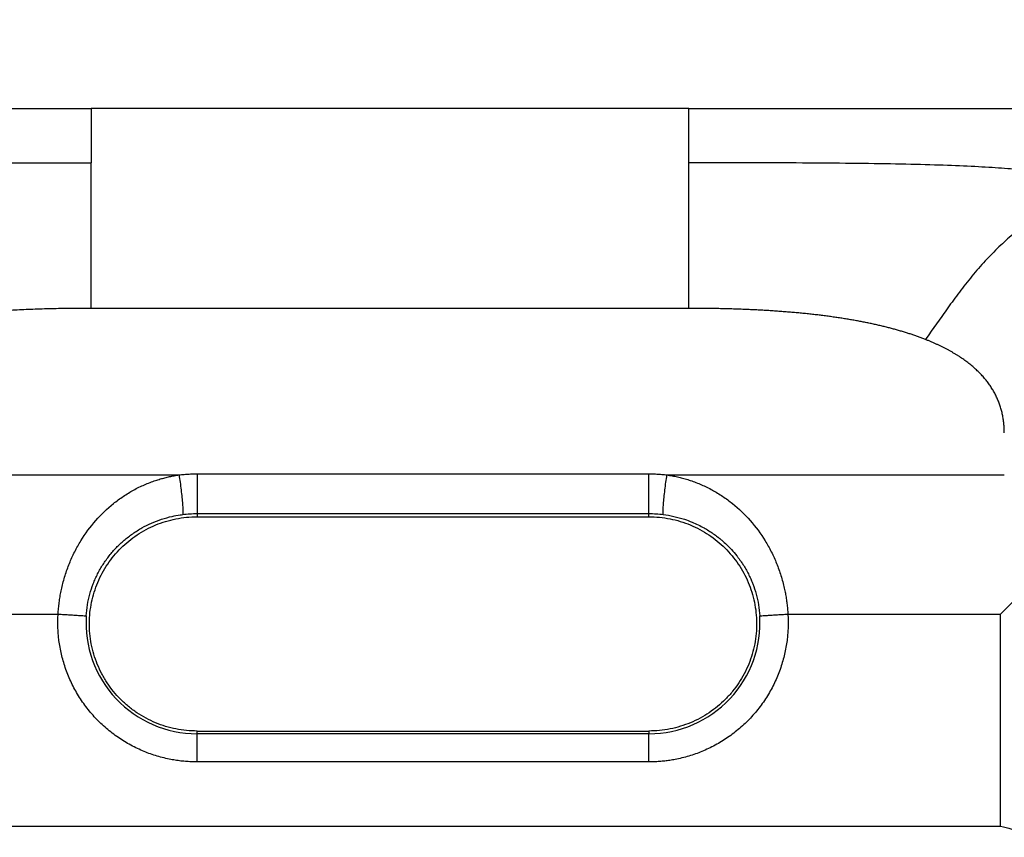
# Model space of a CAD drawing. Extents: x 0.2 to 16.8, y 0.2 to 10.8.
# Drawn here: x 3.6 to 4.1, y 9.4 to 9.8 of the extents above; entities that cross this region are included whole.
import ezdxf

# ---------------------------------------------------------------- set-up
doc = ezdxf.new("R2010")
doc.units = 0
doc.header["$MEASUREMENT"] = 0
doc.header["$PDSIZE"] = -1
doc.linetypes.add('SLD-SOLID', pattern=[0])
doc.layers.get('0').update_dxf_attribs({"linetype": 'CONTINUOUS'})
doc.layers.get('DEFPOINTS').update_dxf_attribs({"linetype": 'CONTINUOUS'})
doc.layers.add('LAYER_1', color=7, linetype='SLD-SOLID')
doc.styles.add('SLDTEXTSTYLE1', font='ARIAL.TTF', dxfattribs={"width": 0.948})
doc.dimstyles.new('SLDDIMSTYLE3', dxfattribs={"dimtxt": 0.101115, "dimasz": 0.188, "dimexe": 0, "dimexo": 0.0625, "dimgap": 0.025279, "dimtad": 0, "dimtih": 1, "dimtoh": 1, "dimdec": 1, "dimlfac": 15, "dimrnd": 1e-09, "dimzin": 12, "dimdsep": 46, "dimtxsty": 'SLDTEXTSTYLE1', "dimsah": 1, "dimcen": 0.09, "dimadec": 0, "dimazin": 0, "dimtfac": 1, "dimtdec": 1, "dimtofl": 0, "dimtmove": 0, "dimatfit": 3, "dimfxl": 1, "dimtolj": 1, "dimtzin": 12, "dimarcsym": 0})

# ---------------------------------------------------------------- blocks, each defined once
blk = doc.blocks.new('_D_2')
at = {"layer": 'DEFPOINTS', "color": 0}
for p in [(4.30962, 10.01438), (3.25975, 9.69822), (4.30962, 9.69425)]:
    blk.add_point(p, dxfattribs=at)
at = {"layer": 'LAYER_1', "color": 0, "lineweight": -2}
for p, q in [((3.25975, 9.76072), (3.25975, 10.01438)), ((3.44775, 10.01438), (3.47686, 10.01438)), ((4.12162, 10.01438), (4.0992, 10.01438)), ((4.30962, 9.75675), (4.30962, 10.01438))]:
    blk.add_line(p, q, dxfattribs=at)
at = {"layer": 'LAYER_1', "color": 0}
for points in [[(3.44775, 10.04571), (3.44775, 9.98305), (3.25975, 10.01438)], [(4.12162, 9.98305), (4.12162, 10.04571), (4.30962, 10.01438)]]:
    blk.add_solid(points, dxfattribs=at)
at = {"layer": 'LAYER_1', "color": 0, "insert": (3.78803, 10.01438), "char_height": 0.1011149, "attachment_point": 5, "style": 'SLDTEXTSTYLE1'}
blk.add_mtext('\\A1;15.7 [400]', dxfattribs=at)
blk = doc.blocks.new('_D_3')
at = {"layer": 'DEFPOINTS', "color": 0}
for p in [(4.57209, 10.41532), (4.57209, 9.76895), (2.99729, 9.73745)]:
    blk.add_point(p, dxfattribs=at)
at = {"layer": 'LAYER_1', "color": 0, "lineweight": -2}
for p, q in [((2.99729, 9.79995), (2.99729, 10.41532)), ((3.18529, 10.41532), (3.46934, 10.41532)), ((4.38409, 10.41532), (4.10232, 10.41532)), ((4.57209, 9.83145), (4.57209, 10.41532))]:
    blk.add_line(p, q, dxfattribs=at)
at = {"layer": 'LAYER_1', "color": 0}
for points in [[(3.18529, 10.44666), (3.18529, 10.38399), (2.99729, 10.41532)], [(4.38409, 10.38399), (4.38409, 10.44666), (4.57209, 10.41532)]]:
    blk.add_solid(points, dxfattribs=at)
at = {"layer": 'LAYER_1', "color": 0, "insert": (3.78583, 10.41532), "char_height": 0.1011149, "attachment_point": 5, "style": 'SLDTEXTSTYLE1'}
blk.add_mtext('\\A1;23.6 [600]', dxfattribs=at)

msp = doc.modelspace()

# ---------------------------------------------------------------- linework, layer by layer
at = {"color": 7, "linetype": 'SLD-SOLID'}
for p, q in [((3.63058, 9.76895), (3.63058, 9.74371)), ((3.90818, 9.76895), (3.63058, 9.76895)), ((3.90818, 9.74371), (3.90818, 9.76895)), ((3.63058, 9.67609), (3.63058, 9.74371)), ((3.90818, 9.67609), (3.90818, 9.74371)), ((3.90818, 9.67609), (3.63058, 9.67609)), ((3.51461, 9.59872), (3.67134, 9.59872)), ((3.6797, 9.59925), (3.88968, 9.59925)), ((3.89804, 9.59872), (4.05477, 9.59872)), ((3.6797, 9.58078), (3.6797, 9.5793)), ((3.6797, 9.58078), (3.88968, 9.58078)), ((3.6797, 9.5793), (3.88968, 9.5793)), ((3.88968, 9.5793), (3.88968, 9.58078)), ((4.05303, 9.5341), (4.0645, 9.54558)), ((3.51635, 9.5341), (3.61516, 9.5341)), ((3.95422, 9.5341), (4.05303, 9.5341)), ((4.05303, 9.43562), (4.05303, 9.5341)), ((3.6797, 9.47853), (3.6797, 9.4798)), ((3.6797, 9.4798), (3.88968, 9.4798)), ((3.88968, 9.4798), (3.88968, 9.47853)), ((3.6797, 9.46544), (3.6797, 9.47853)), ((3.88968, 9.47853), (3.6797, 9.47853)), ((3.88968, 9.46544), (3.88968, 9.47853)), ((3.88968, 9.46544), (3.6797, 9.46544)), ((3.51635, 9.43562), (4.05303, 9.43562))]:
    msp.add_line(p, q, dxfattribs=at)
for centre, start, end in [((3.6797, 9.5301), 176.4575, 270), ((3.88968, 9.5301), 270, 3.5425)]:
    msp.add_arc(centre, 0.05158, start, end, dxfattribs=at)
for points, knots in [([(3.43155, 9.76895), (3.43508, 9.76895), (3.44254, 9.76895), (3.45436, 9.76895), (3.46742, 9.76895), (3.47862, 9.76895), (3.49168, 9.76895), (3.50827, 9.76895), (3.53167, 9.76895), (3.55655, 9.76895), (3.57752, 9.76895), (3.59383, 9.76895), (3.60651, 9.76895), (3.6187, 9.76895), (3.62667, 9.76895), (3.63058, 9.76895)], [0, 0, 0, 0, 0.05313, 0.112514, 0.178154, 0.250048, 0.281317, 0.375093, 0.500134, 0.634081, 0.750146, 0.816226, 0.879895, 0.941152, 1, 1, 1, 1]), ([(3.90818, 9.76895), (3.91097, 9.76895), (3.91661, 9.76895), (3.92519, 9.76895), (3.93401, 9.76895), (3.94305, 9.76895), (3.95232, 9.76895), (3.96687, 9.76895), (3.9879, 9.76895), (4.0147, 9.76895), (4.03767, 9.76895), (4.05553, 9.76895), (4.07404, 9.76895), (4.09637, 9.76895), (4.11423, 9.76895), (4.12253, 9.76895)], [0, 0, 0, 0, 0.038962, 0.078996, 0.120102, 0.16228, 0.205531, 0.249854, 0.365913, 0.499866, 0.624907, 0.687429, 0.749952, 0.883913, 1, 1, 1, 1]), ([(3.63058, 9.67609), (3.62898, 9.67609), (3.62583, 9.67608), (3.62115, 9.67604), (3.61657, 9.67598), (3.61209, 9.67589), (3.60771, 9.67577), (3.60343, 9.67563), (3.59925, 9.67546), (3.59517, 9.67526), (3.5912, 9.67504), (3.58732, 9.6748), (3.58355, 9.67453), (3.57987, 9.67423), (3.5763, 9.6739), (3.57282, 9.67356), (3.56945, 9.67318), (3.56618, 9.67278), (3.56301, 9.67235), (3.55994, 9.6719), (3.55697, 9.67142), (3.5541, 9.67091), (3.55133, 9.67038), (3.54866, 9.66982), (3.54609, 9.66924), (3.54442, 9.66882), (3.5436, 9.66862)], [0, 0, 0, 0, 0.054583, 0.10802, 0.160311, 0.21146, 0.261469, 0.31034, 0.358075, 0.404679, 0.450154, 0.494504, 0.537732, 0.579842, 0.620838, 0.660726, 0.69951, 0.737196, 0.77379, 0.809297, 0.843727, 0.877085, 0.909382, 0.940626, 0.970828, 1, 1, 1, 1]), ([(4.01812, 9.66164), (4.01759, 9.66184), (4.01651, 9.66227), (4.01486, 9.66287), (4.01318, 9.66347), (4.01147, 9.66405), (4.00972, 9.66461), (4.00793, 9.66517), (4.00611, 9.66571), (4.00426, 9.66623), (4.00237, 9.66674), (4.00045, 9.66724), (3.99849, 9.66773), (3.9965, 9.6682), (3.99447, 9.66866), (3.99241, 9.6691), (3.99032, 9.66953), (3.98819, 9.66995), (3.98602, 9.67035), (3.98382, 9.67074), (3.98159, 9.67111), (3.97932, 9.67148), (3.97701, 9.67182), (3.97468, 9.67216), (3.9723, 9.67248), (3.9699, 9.67279), (3.96745, 9.67308), (3.96498, 9.67336), (3.96247, 9.67363), (3.95992, 9.67388), (3.95734, 9.67412), (3.95472, 9.67434), (3.95207, 9.67455), (3.94939, 9.67475), (3.94667, 9.67494), (3.94392, 9.67511), (3.94113, 9.67526), (3.93831, 9.67541), (3.93545, 9.67554), (3.93256, 9.67565), (3.92963, 9.67576), (3.92667, 9.67584), (3.92367, 9.67592), (3.92064, 9.67598), (3.91757, 9.67603), (3.91447, 9.67606), (3.91134, 9.67608), (3.90924, 9.67609), (3.90818, 9.67609)], [0, 0, 0, 0, 0.015648, 0.031532, 0.047654, 0.064019, 0.080628, 0.097487, 0.114597, 0.131962, 0.149585, 0.167467, 0.185612, 0.204023, 0.2227, 0.241648, 0.260867, 0.28036, 0.300129, 0.320176, 0.340502, 0.361109, 0.382, 0.403175, 0.424636, 0.446385, 0.468423, 0.490751, 0.513371, 0.536284, 0.559491, 0.582993, 0.606792, 0.630888, 0.655283, 0.679978, 0.704973, 0.730269, 0.755868, 0.78177, 0.807977, 0.834488, 0.861305, 0.888428, 0.915858, 0.943597, 0.971644, 1, 1, 1, 1]), ([(4.05477, 9.61828), (4.05477, 9.61864), (4.05476, 9.61936), (4.05472, 9.62044), (4.05466, 9.6215), (4.05457, 9.62256), (4.05445, 9.6236), (4.05431, 9.62464), (4.05414, 9.62566), (4.05394, 9.62667), (4.05372, 9.62768), (4.05347, 9.62867), (4.0532, 9.62965), (4.0529, 9.63063), (4.05257, 9.63159), (4.05222, 9.63254), (4.05184, 9.63348), (4.05144, 9.63441), (4.051, 9.63534), (4.05055, 9.63625), (4.05006, 9.63715), (4.04956, 9.63804), (4.04902, 9.63892), (4.04846, 9.63979), (4.04787, 9.64065), (4.04726, 9.6415), (4.04662, 9.64234), (4.04595, 9.64316), (4.04526, 9.64398), (4.04454, 9.64479), (4.0438, 9.64559), (4.04303, 9.64637), (4.04223, 9.64715), (4.04141, 9.64792), (4.04056, 9.64868), (4.03969, 9.64942), (4.03879, 9.65016), (4.03786, 9.65088), (4.03691, 9.6516), (4.03593, 9.6523), (4.03493, 9.653), (4.03389, 9.65368), (4.03284, 9.65436), (4.03175, 9.65502), (4.03065, 9.65567), (4.02951, 9.65632), (4.02835, 9.65695), (4.02716, 9.65757), (4.02595, 9.65818), (4.02471, 9.65879), (4.02344, 9.65938), (4.02215, 9.65996), (4.02083, 9.66053), (4.01949, 9.66109), (4.01858, 9.66145), (4.01812, 9.66164)], [0, 0, 0, 0, 0.0186002, 0.0370331, 0.055308, 0.0734345, 0.0914223, 0.1092813, 0.1270217, 0.144654, 0.1621886, 0.1796365, 0.1970084, 0.2143155, 0.231569, 0.2487801, 0.2659602, 0.2831209, 0.3002734, 0.3174295, 0.3346005, 0.3517978, 0.369033, 0.3863174, 0.4036621, 0.4210783, 0.438577, 0.456169, 0.473865, 0.4916754, 0.5096105, 0.5276804, 0.5458949, 0.5642637, 0.5827959, 0.6015009, 0.6203874, 0.6394641, 0.6587393, 0.6782211, 0.6979174, 0.7178358, 0.7379836, 0.7583679, 0.7789955, 0.7998732, 0.8210072, 0.8424036, 0.8640685, 0.8860076, 0.9082262, 0.9307298, 0.9535234, 0.9766119, 1, 1, 1, 1]), ([(3.61516, 9.5341), (3.61518, 9.53455), (3.61524, 9.53545), (3.61536, 9.5368), (3.61549, 9.53815), (3.61566, 9.53949), (3.61584, 9.54083), (3.61605, 9.54217), (3.61629, 9.5435), (3.61655, 9.54483), (3.61716, 9.54768), (3.61832, 9.552), (3.62034, 9.55764), (3.6228, 9.56306), (3.62663, 9.5699), (3.63237, 9.5777), (3.63929, 9.58434), (3.64538, 9.58883), (3.6502, 9.59176), (3.65523, 9.59424), (3.65942, 9.59585), (3.66262, 9.59685), (3.66478, 9.59744), (3.66695, 9.59795), (3.66914, 9.59839), (3.67061, 9.59861), (3.67134, 9.59872)], [0, 0, 0, 0, 0.014441, 0.028868, 0.043285, 0.057697, 0.072108, 0.086524, 0.100949, 0.115388, 0.129846, 0.194227, 0.258684, 0.322631, 0.386583, 0.512732, 0.636997, 0.698781, 0.759816, 0.820538, 0.880487, 0.904617, 0.928596, 0.952461, 0.97625, 1, 1, 1, 1]), ([(3.67134, 9.59872), (3.67174, 9.59877), (3.67253, 9.59887), (3.67372, 9.59898), (3.67492, 9.59908), (3.67611, 9.59916), (3.67731, 9.59921), (3.6785, 9.59925), (3.6793, 9.59925), (3.6797, 9.59925)], [0, 0, 0, 0, 0.1431, 0.286024, 0.42883, 0.571573, 0.714311, 0.857101, 1, 1, 1, 1]), ([(3.6797, 9.59925), (3.6797, 9.59733), (3.6797, 9.59521), (3.6797, 9.59101), (3.6797, 9.58894), (3.6797, 9.58533), (3.6797, 9.58379), (3.6797, 9.58158), (3.6797, 9.58092), (3.6797, 9.58078)], [0, 0, 0, 0, 0.25, 0.25, 0.5, 0.5, 0.75, 0.75, 1, 1, 1, 1]), ([(3.88968, 9.58078), (3.88968, 9.58092), (3.88968, 9.58158), (3.88968, 9.58379), (3.88968, 9.58533), (3.88968, 9.58894), (3.88968, 9.59101), (3.88968, 9.59521), (3.88968, 9.59733), (3.88968, 9.59925)], [0, 0, 0, 0, 0.25, 0.25, 0.5, 0.5, 0.75, 0.75, 1, 1, 1, 1]), ([(3.88968, 9.59925), (3.89008, 9.59925), (3.89087, 9.59925), (3.89207, 9.59921), (3.89327, 9.59916), (3.89446, 9.59908), (3.89566, 9.59898), (3.89685, 9.59887), (3.89764, 9.59877), (3.89804, 9.59872)], [0, 0, 0, 0, 0.142899, 0.285689, 0.428427, 0.57117, 0.713976, 0.8569, 1, 1, 1, 1]), ([(3.89804, 9.59872), (3.89845, 9.59866), (3.89926, 9.59854), (3.90048, 9.59833), (3.90169, 9.5981), (3.9029, 9.59784), (3.90411, 9.59756), (3.90531, 9.59725), (3.90651, 9.59692), (3.9077, 9.59656), (3.91026, 9.59573), (3.91414, 9.59424), (3.91917, 9.59176), (3.92399, 9.58883), (3.93009, 9.58434), (3.93701, 9.5777), (3.94275, 9.5699), (3.94658, 9.56306), (3.94904, 9.55763), (3.95107, 9.55198), (3.95232, 9.54731), (3.95305, 9.54376), (3.95347, 9.54136), (3.9538, 9.53896), (3.95406, 9.53653), (3.95417, 9.53491), (3.95422, 9.5341)], [0, 0, 0, 0, 0.013191, 0.026389, 0.0396, 0.052831, 0.066087, 0.079377, 0.092705, 0.106077, 0.119501, 0.179435, 0.240182, 0.301209, 0.363006, 0.487268, 0.613418, 0.67751, 0.741399, 0.8059, 0.870382, 0.896285, 0.92217, 0.948066, 0.974, 1, 1, 1, 1]), ([(3.62822, 9.53329), (3.62833, 9.53498), (3.62871, 9.53836), (3.62981, 9.54336), (3.63113, 9.54739), (3.63242, 9.55048), (3.63387, 9.55352), (3.63554, 9.55645), (3.63743, 9.55923), (3.63944, 9.56191), (3.64163, 9.56441), (3.64399, 9.56674), (3.64585, 9.5684), (3.64779, 9.56998), (3.65049, 9.57195), (3.65545, 9.57506), (3.66157, 9.57776), (3.66766, 9.57945), (3.67096, 9.58007), (3.67264, 9.5803), (3.67306, 9.58036)], [0, 0, 0, 0, 0.242571, 0.485142, 0.727713, 0.848998, 0.970283, 1.212854, 1.33414, 1.455425, 1.697996, 1.819282, 1.940567, 2.061852, 2.183138, 2.425709, 2.91085, 3.153421, 3.335349, 3.395992, 3.395992, 3.395992, 3.395992]), ([(3.6797, 9.4798), (3.67638, 9.4798), (3.67312, 9.48012), (3.6683, 9.48108), (3.66671, 9.48148), (3.66355, 9.48244), (3.66198, 9.483), (3.65742, 9.48489), (3.65453, 9.48644), (3.65044, 9.48917), (3.64911, 9.49016), (3.64655, 9.49227), (3.64534, 9.49337), (3.64187, 9.49685), (3.6398, 9.49939), (3.63752, 9.50282), (3.63708, 9.50352), (3.63624, 9.50494), (3.63583, 9.50566), (3.63469, 9.50783), (3.63399, 9.50931), (3.63276, 9.51233), (3.63222, 9.51387), (3.63129, 9.517), (3.6309, 9.5186), (3.62997, 9.52343), (3.62968, 9.52666), (3.62971, 9.53152), (3.6298, 9.53314), (3.63015, 9.53639), (3.6304, 9.538), (3.63138, 9.54275), (3.63233, 9.54582), (3.63422, 9.55029), (3.63493, 9.55176), (3.63647, 9.5546), (3.6373, 9.55597), (3.64, 9.55996), (3.64205, 9.56245), (3.64668, 9.56705), (3.64918, 9.56909), (3.65321, 9.57178), (3.65461, 9.57261), (3.65749, 9.57415), (3.65898, 9.57486), (3.66352, 9.57674), (3.66664, 9.57768), (3.67306, 9.57897), (3.67638, 9.5793), (3.6797, 9.5793)], [0, 0, 0, 0, 0.0625, 0.0625, 0.09375, 0.09375, 0.125, 0.125, 0.1875, 0.1875, 0.21875, 0.21875, 0.25, 0.25, 0.3125, 0.3125, 0.328125, 0.328125, 0.34375, 0.34375, 0.375, 0.375, 0.40625, 0.40625, 0.4375, 0.4375, 0.5, 0.5, 0.53125, 0.53125, 0.5625, 0.5625, 0.625, 0.625, 0.65625, 0.65625, 0.6875, 0.6875, 0.75, 0.75, 0.8125, 0.8125, 0.84375, 0.84375, 0.875, 0.875, 0.9375, 0.9375, 1, 1, 1, 1]), ([(3.88968, 9.5793), (3.893, 9.5793), (3.89626, 9.57898), (3.90107, 9.57802), (3.90266, 9.57762), (3.90581, 9.57667), (3.90737, 9.57611), (3.9119, 9.57424), (3.91476, 9.57271), (3.91882, 9.57001), (3.92014, 9.56904), (3.92266, 9.56698), (3.92386, 9.56589), (3.92729, 9.56249), (3.92935, 9.56001), (3.93299, 9.55462), (3.93452, 9.55179), (3.9364, 9.54735), (3.93695, 9.54584), (3.93791, 9.54276), (3.93832, 9.54117), (3.93931, 9.53641), (3.93965, 9.5332), (3.93969, 9.52835), (3.93963, 9.52672), (3.93933, 9.52345), (3.9391, 9.52183), (3.93818, 9.51704), (3.93726, 9.51392), (3.93541, 9.50936), (3.9347, 9.50786), (3.93317, 9.50495), (3.93233, 9.50354), (3.93053, 9.50082), (3.92956, 9.4995), (3.92749, 9.49696), (3.92639, 9.49574), (3.92289, 9.49221), (3.92035, 9.49013), (3.91627, 9.48739), (3.91487, 9.48654), (3.91196, 9.48498), (3.91045, 9.48427), (3.9059, 9.48238), (3.90277, 9.48142), (3.89793, 9.48045), (3.89629, 9.48021), (3.89299, 9.47988), (3.89134, 9.4798), (3.88968, 9.4798)], [0, 0, 0, 0, 0.0625, 0.0625, 0.09375, 0.09375, 0.125, 0.125, 0.1875, 0.1875, 0.21875, 0.21875, 0.25, 0.25, 0.3125, 0.3125, 0.375, 0.375, 0.40625, 0.40625, 0.4375, 0.4375, 0.5, 0.5, 0.53125, 0.53125, 0.5625, 0.5625, 0.625, 0.625, 0.65625, 0.65625, 0.6875, 0.6875, 0.71875, 0.71875, 0.75, 0.75, 0.8125, 0.8125, 0.84375, 0.84375, 0.875, 0.875, 0.9375, 0.9375, 0.96875, 0.96875, 1, 1, 1, 1]), ([(3.89632, 9.58036), (3.898, 9.58014), (3.90132, 9.57956), (3.90577, 9.57832), (3.91049, 9.57657), (3.91499, 9.5744), (3.91889, 9.57195), (3.921, 9.57041), (3.92198, 9.56964), (3.92264, 9.56913), (3.9248, 9.56733), (3.92749, 9.56474), (3.92992, 9.56189), (3.9312, 9.56024), (3.93182, 9.55939), (3.93254, 9.55836), (3.93394, 9.55627), (3.93551, 9.55352), (3.93673, 9.55096), (3.9374, 9.54942), (3.93834, 9.54709), (3.93957, 9.54336), (3.94067, 9.53836), (3.94105, 9.53498), (3.94116, 9.53329)], [0.318868, 0.318868, 0.318868, 0.318868, 0.561438, 0.804009, 0.985937, 1.289151, 1.531722, 1.653007, 1.668168, 1.71365, 1.774293, 2.077506, 2.259434, 2.320077, 2.38072, 2.411041, 2.502005, 2.744576, 2.865862, 2.911344, 2.987147, 3.229718, 3.472289, 3.71486, 3.71486, 3.71486, 3.71486]), ([(3.6797, 9.46544), (3.67925, 9.46544), (3.67834, 9.46544), (3.67698, 9.46549), (3.67563, 9.46556), (3.67427, 9.46566), (3.67292, 9.46579), (3.67157, 9.46594), (3.67023, 9.46613), (3.66889, 9.46634), (3.66586, 9.46689), (3.66119, 9.46802), (3.65496, 9.47023), (3.64889, 9.47311), (3.64303, 9.47669), (3.63753, 9.48091), (3.63249, 9.48573), (3.62799, 9.49106), (3.62413, 9.4968), (3.62091, 9.50287), (3.61842, 9.5091), (3.6166, 9.51547), (3.61569, 9.52055), (3.61528, 9.52433), (3.6151, 9.52677), (3.61502, 9.52921), (3.61503, 9.53166), (3.61512, 9.53328), (3.61516, 9.5341)], [0, 0, 0, 0, 0.012899, 0.025778, 0.038642, 0.051497, 0.064349, 0.077204, 0.090067, 0.102944, 0.11584, 0.1775, 0.239173, 0.303626, 0.368094, 0.434042, 0.500002, 0.56595, 0.631911, 0.696365, 0.760832, 0.822492, 0.884164, 0.907359, 0.930506, 0.95364, 0.976794, 1, 1, 1, 1]), ([(3.95422, 9.5341), (3.95425, 9.53365), (3.9543, 9.53274), (3.95434, 9.53138), (3.95435, 9.53002), (3.95433, 9.52867), (3.95429, 9.52731), (3.95422, 9.52596), (3.95412, 9.5246), (3.95399, 9.52325), (3.95363, 9.52019), (3.95278, 9.51547), (3.95096, 9.50911), (3.94846, 9.50287), (3.94525, 9.4968), (3.94138, 9.49106), (3.93689, 9.48573), (3.93184, 9.48091), (3.92635, 9.47669), (3.92049, 9.47311), (3.91442, 9.47023), (3.90818, 9.46802), (3.90317, 9.4668), (3.89942, 9.46616), (3.897, 9.46583), (3.89457, 9.46561), (3.89212, 9.46546), (3.89049, 9.46544), (3.88968, 9.46544)], [0, 0, 0, 0, 0.012899, 0.025778, 0.038642, 0.051497, 0.064349, 0.077204, 0.090067, 0.102944, 0.11584, 0.1775, 0.239173, 0.303626, 0.368094, 0.434042, 0.500002, 0.56595, 0.631911, 0.696365, 0.760832, 0.822492, 0.884164, 0.907359, 0.930506, 0.95364, 0.976794, 1, 1, 1, 1]), ([(4.05303, 9.43562), (4.05476, 9.43517), (4.05649, 9.43472), (4.05994, 9.43384), (4.06167, 9.4334), (4.06685, 9.43209), (4.0703, 9.43124), (4.07375, 9.43043)], [0, 0, 0, 0, 0.25, 0.25, 0.5, 0.5, 1, 1, 1, 1])]:
    msp.add_open_spline(points, degree=3, knots=knots, dxfattribs=at)
for points in [[(3.46234, 9.73648), (3.46422, 9.73704), (3.46816, 9.73808), (3.47471, 9.7394), (3.48204, 9.74051), (3.49037, 9.74144), (3.50001, 9.74218), (3.51138, 9.74277), (3.52499, 9.7432), (3.54136, 9.74348), (3.56067, 9.74364), (3.58245, 9.7437), (3.60574, 9.7437), (3.62203, 9.74371), (3.63058, 9.74371)], [(4.09949, 9.73381), (4.0975, 9.73443), (4.09333, 9.7356), (4.08648, 9.73713), (4.07888, 9.73847), (4.07035, 9.73963), (4.06063, 9.74063), (4.04939, 9.74147), (4.03621, 9.74217), (4.02062, 9.74273), (4.0023, 9.74316), (3.9813, 9.74345), (3.95824, 9.74361), (3.93395, 9.74369), (3.91704, 9.74371), (3.90818, 9.74371)], [(4.09949, 9.73381), (4.09682, 9.73283), (4.09168, 9.73079), (4.08444, 9.72745), (4.07754, 9.72377), (4.07087, 9.71966), (4.06435, 9.71505), (4.0579, 9.70984), (4.05148, 9.70396), (4.04512, 9.69737), (4.03893, 9.69018), (4.03311, 9.68269), (4.02781, 9.67534), (4.02295, 9.66841), (4.01976, 9.66394), (4.01812, 9.66164)], [(3.67134, 9.59872), (3.67151, 9.59764), (3.67184, 9.59533), (3.6723, 9.59173), (3.6727, 9.58825), (3.67299, 9.58514), (3.67315, 9.58265), (3.67318, 9.58096), (3.67311, 9.58045), (3.67306, 9.58036)], [(3.89632, 9.58036), (3.89626, 9.58045), (3.89619, 9.58096), (3.89622, 9.58265), (3.89639, 9.58514), (3.89668, 9.58825), (3.89707, 9.59173), (3.89754, 9.59533), (3.89787, 9.59764), (3.89804, 9.59872)], [(3.67306, 9.58036), (3.67526, 9.58064), (3.67748, 9.58078), (3.6797, 9.58078)], [(3.88968, 9.58078), (3.8919, 9.58078), (3.89412, 9.58064), (3.89632, 9.58036)], [(3.61516, 9.5341), (3.61609, 9.53404), (3.61797, 9.53393), (3.62065, 9.53376), (3.62307, 9.53361), (3.62514, 9.53348), (3.62675, 9.53338), (3.62783, 9.53332), (3.62816, 9.5333), (3.62822, 9.53329)], [(3.94116, 9.53329), (3.94122, 9.5333), (3.94155, 9.53332), (3.94263, 9.53338), (3.94424, 9.53348), (3.9463, 9.53361), (3.94873, 9.53376), (3.95141, 9.53393), (3.95329, 9.53404), (3.95422, 9.5341)]]:
    msp.add_open_spline(points, degree=3, dxfattribs=at)

# ---------------------------------------------------------------- dimensions: what is measured, and where the dimension line sits
at = {"layer": 'LAYER_1', "color": 7}
for base, p1, p2, picture, middle in [((4.57209, 10.41532), (2.99729, 9.73745), (4.57209, 9.76895), '_D_3', (3.78583, 10.41532)), ((4.30962, 10.01438), (3.25975, 9.69822), (4.30962, 9.69425), '_D_2', (3.78803, 10.01438))]:
    dim = msp.add_linear_dim(base=base, p1=p1, p2=p2, dimstyle='SLDDIMSTYLE3', dxfattribs=at)
    dim.commit()
    dim.dimension.update_dxf_attribs({"geometry": picture, "text_midpoint": middle, "dimtype": 160})

doc.saveas('drawing.dxf')
